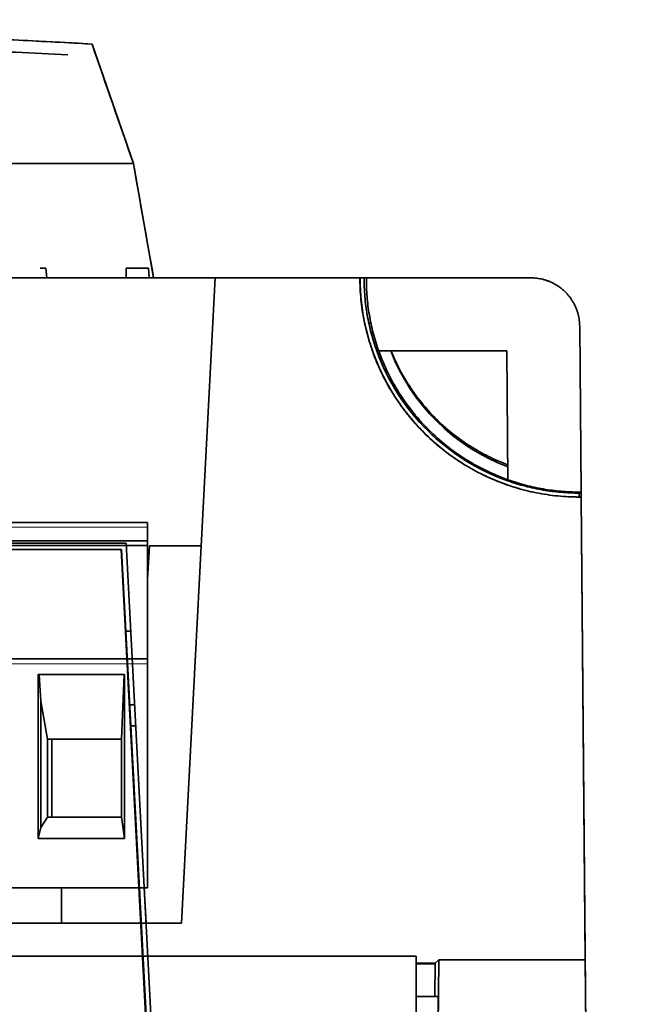
# Model space of a CAD drawing. Units: millimetres. Extents: x -211 to 135, y -110 to 243.
# Drawn here: x 83 to 108, y 201 to 241 of the extents above; entities that cross this region are included whole.
import ezdxf

# ---------------------------------------------------------------- set-up
doc = ezdxf.new("R2010")
doc.units = ezdxf.units.MM
doc.layers.add('ORTHO$35', color=7, linetype='Continuous', true_color=0xffffff)
doc.layers.add('ORTHO$36', color=7, linetype='Continuous', true_color=0xffffff)

msp = doc.modelspace()

# ---------------------------------------------------------------- linework, layer by layer
at = {"layer": 'ORTHO$35', "color": 18, "linetype": 'Continuous', "lineweight": 35}
for p, q in [((12.182, 235.438), (88.028, 235.438)), ((-27.722, 230.746), (97.316, 230.746)), ((97.316, 230.746), (97.488, 230.746)), ((97.488, 230.746), (104.334, 230.746)), ((106.394, 221.91), (106.334, 228.764)), ((103.342, 227.746), (98.011, 227.746)), ((103.389, 222.409), (103.342, 227.746)), ((106.316, 221.747), (106.316, 221.91)), ((108.327, 0.349), (106.395, 221.747)), ((87.518, 219.587), (-86.868, 219.587)), ((87.733, 219.849), (69.83, 219.849)), ((87.543, 219.587), (87.518, 219.587)), ((87.518, 219.587), (88.566, 199.588)), ((88.592, 199.588), (87.543, 219.587)), ((88.781, 199.849), (87.733, 219.849)), ((87.718, 216.246), (87.922, 216.246)), ((87.778, 215.105), (87.981, 215.105)), ((87.877, 213.216), (88.081, 213.216)), ((88.126, 212.35), (87.923, 212.35)), ((88.271, 205.705), (88.474, 205.705)), ((88.551, 204.246), (88.348, 204.246))]:
    msp.add_line(p, q, dxfattribs=at)
at = {"layer": 'ORTHO$35', "color": 8, "linetype": 'Continuous', "lineweight": 18}
msp.add_line((87.992, 214.905), (87.788, 214.905), dxfattribs=at)
at = {"layer": 'ORTHO$35', "color": 18, "linetype": 'Continuous', "lineweight": 35, "extrusion": (0, 0, -1)}
msp.add_arc((-106.316, 230.746), 8.831, 289.3592, 340.1408, dxfattribs=at)
at = {"layer": 'ORTHO$35', "color": 18, "linetype": 'Continuous', "lineweight": 35}
msp.add_arc((106.316, 230.746), 8.294, 201.2039, 249.2961, dxfattribs=at)
for points, knots in [([(13.878, 240.346), (15.33, 240.427), (16.788, 240.502), (19.721, 240.645), (21.195, 240.711), (24.157, 240.835), (27.134, 240.95), (31.642, 241.092), (36.194, 241.204), (39.257, 241.259), (42.335, 241.302), (43.881, 241.319), (45.629, 241.331), (45.823, 241.333), (46.212, 241.335), (46.407, 241.336), (46.991, 241.339), (48.157, 241.344), (49.321, 241.346), (51.646, 241.346), (53.19, 241.341), (56.271, 241.319), (59.342, 241.287), (63.92, 241.206), (66.954, 241.132), (69.978, 241.047), (71.486, 241), (74.491, 240.895), (75.989, 240.838), (77.856, 240.76), (78.415, 240.736), (78.974, 240.712), (79.346, 240.695), (79.533, 240.687), (80.462, 240.645), (81.203, 240.61), (83.417, 240.503), (84.88, 240.427), (86.331, 240.346)], [0, 0, 0, 0, 0.0625, 0.0625, 0.125, 0.125, 0.1875, 0.25, 0.3125, 0.375, 0.375, 0.4375, 0.4375, 0.445313, 0.445313, 0.453125, 0.453125, 0.46875, 0.5, 0.5, 0.5625, 0.5625, 0.625, 0.6875, 0.75, 0.75, 0.8125, 0.8125, 0.875, 0.875, 0.890625, 0.898438, 0.898438, 0.90625, 0.90625, 0.9375, 0.9375, 1, 1, 1, 1]), ([(14.878, 239.9), (16.295, 239.976), (17.719, 240.048), (20.578, 240.183), (22.015, 240.246), (24.9, 240.364), (27.799, 240.472), (32.184, 240.606), (36.607, 240.712), (39.58, 240.764), (42.567, 240.805), (44.066, 240.82), (46.325, 240.836), (47.08, 240.84), (48.214, 240.844), (48.592, 240.845), (49.347, 240.846), (49.724, 240.846), (51.609, 240.846), (53.112, 240.841), (56.107, 240.82), (59.093, 240.79), (63.543, 240.714), (67.964, 240.608), (70.892, 240.519), (73.81, 240.42), (75.265, 240.365), (78.163, 240.248), (79.607, 240.184), (81.227, 240.108), (81.406, 240.099), (81.766, 240.082), (82.304, 240.056), (83.556, 239.994), (84.623, 239.938), (85.331, 239.9)], [0, 0, 0, 0, 0.0625, 0.0625, 0.125, 0.125, 0.1875, 0.25, 0.3125, 0.375, 0.375, 0.4375, 0.4375, 0.46875, 0.46875, 0.484375, 0.484375, 0.5, 0.5, 0.5625, 0.5625, 0.625, 0.6875, 0.75, 0.8125, 0.8125, 0.875, 0.875, 0.9375, 0.9375, 0.945312, 0.945312, 0.953125, 0.96875, 1, 1, 1, 1]), ([(97.316, 230.746), (97.316, 230.449), (97.331, 230.155), (97.389, 229.57), (97.432, 229.281), (97.546, 228.706), (97.617, 228.421), (97.724, 228.068), (97.757, 227.962), (97.793, 227.856), (97.817, 227.786), (97.829, 227.751), (97.892, 227.577), (97.945, 227.439), (98.114, 227.03), (98.365, 226.499), (98.666, 225.997), (98.911, 225.63), (98.996, 225.509), (99.128, 225.331), (99.172, 225.272), (99.263, 225.155), (99.31, 225.097), (99.545, 224.811), (99.743, 224.592), (100.158, 224.177), (100.374, 223.98), (100.827, 223.608), (101.063, 223.433), (101.37, 223.227), (101.432, 223.187), (101.526, 223.127), (101.558, 223.107), (101.621, 223.068), (101.779, 222.972), (101.94, 222.881), (102.329, 222.673), (102.859, 222.422), (103.411, 222.223), (103.833, 222.095), (103.976, 222.055), (104.191, 222.001), (104.263, 221.984), (104.408, 221.951), (104.48, 221.936), (104.844, 221.863), (105.428, 221.776), (106.019, 221.747), (106.316, 221.747)], [0, 0, 0, 0, 0.0625, 0.0625, 0.125, 0.125, 0.1875, 0.1875, 0.203125, 0.210937, 0.210937, 0.21875, 0.21875, 0.25, 0.25, 0.3125, 0.375, 0.375, 0.40625, 0.40625, 0.421875, 0.421875, 0.4375, 0.4375, 0.5, 0.5, 0.5625, 0.5625, 0.625, 0.625, 0.640625, 0.640625, 0.648437, 0.648437, 0.65625, 0.6875, 0.6875, 0.75, 0.8125, 0.8125, 0.84375, 0.84375, 0.859375, 0.859375, 0.875, 0.875, 0.9375, 1, 1, 1, 1]), ([(98.011, 227.746), (97.923, 227.989), (97.847, 228.233), (97.717, 228.726), (97.608, 229.222), (97.543, 229.726), (97.499, 230.233), (97.488, 230.489), (97.488, 230.746)], [0, 0, 0, 0, 0.25, 0.25, 0.5, 0.75, 0.75, 1, 1, 1, 1]), ([(106.316, 221.91), (106.065, 221.91), (105.816, 221.92), (105.321, 221.962), (104.83, 222.025), (104.345, 222.129), (103.865, 222.253), (103.626, 222.326), (103.389, 222.409)], [0, 0, 0, 0, 0.25, 0.25, 0.5, 0.75, 0.75, 1, 1, 1, 1])]:
    msp.add_open_spline(points, degree=3, knots=knots, dxfattribs=at)
for points in [[(86.331, 240.346), (86.896, 238.711), (87.462, 237.074), (88.028, 235.438)], [(88.028, 235.438), (88.303, 233.874), (88.579, 232.31), (88.855, 230.746)], [(106.394, 221.91), (106.368, 221.91), (106.342, 221.91), (106.316, 221.91)], [(106.395, 221.748), (106.369, 221.748), (106.343, 221.748), (106.316, 221.748)], [(106.316, 221.747), (106.343, 221.747), (106.369, 221.747), (106.395, 221.747)]]:
    msp.add_open_spline(points, degree=3, dxfattribs=at)
for points, weights in [([(106.334, 228.764), (106.324, 229.927), (105.497, 230.746), (104.334, 230.746)], [1, 0.806790250416, 0.806790250416, 1]), ([(106.395, 221.747), (106.395, 221.744), (106.395, 221.798), (106.394, 221.91)], [0.999980544659, 0.998906872407, 0.998906873255, 0.9999805472])]:
    msp.add_rational_spline(points, weights, degree=3, dxfattribs=at)
at = {"layer": 'ORTHO$36', "color": 18, "linetype": 'Continuous', "lineweight": 35}
for p, q in [((88.028, 235.438), (86.331, 240.346)), ((88.028, 235.438), (12.182, 235.438)), ((88.028, 235.438), (88.855, 230.746)), ((84.204, 231.146), (84.434, 231.146)), ((84.434, 231.146), (84.469, 230.746)), ((87.726, 231.146), (87.725, 230.746)), ((88.64, 231.146), (87.726, 231.146)), ((88.675, 230.746), (88.64, 231.146)), ((91.387, 230.746), (79.389, 230.746)), ((91.387, 230.746), (89.999, 204.246)), ((97.327, 230.746), (91.387, 230.746)), ((97.582, 230.746), (97.327, 230.746)), ((104.334, 230.746), (97.582, 230.746)), ((106.334, 228.764), (106.393, 221.951)), ((98.09, 227.746), (103.342, 227.746)), ((103.342, 227.746), (103.389, 222.456)), ((106.316, 221.748), (106.316, 221.951)), ((106.395, 221.748), (106.561, 202.747)), ((38.609, 220.705), (88.609, 220.705)), ((88.609, 220.514), (88.609, 220.705)), ((88.609, 220.705), (88.609, 220.105)), ((88.609, 220.705), (88.609, 220.705)), ((88.609, 219.955), (88.609, 220.514)), ((88.609, 219.955), (38.609, 219.955)), ((88.609, 217.805), (88.609, 220.105)), ((88.609, 219.759), (88.609, 219.955)), ((88.609, 219.759), (38.609, 219.759)), ((88.609, 219.759), (88.609, 215.105)), ((88.609, 218.357), (88.682, 219.746)), ((88.682, 219.746), (90.811, 219.746)), ((88.609, 217.805), (88.609, 216.568)), ((88.609, 215.105), (88.609, 216.568)), ((88.609, 215.105), (38.609, 215.105)), ((88.609, 215.105), (88.609, 215.105)), ((88.609, 215.105), (88.609, 214.905)), ((88.609, 205.705), (88.609, 214.905)), ((84.163, 214.455), (84.122, 214.455)), ((84.122, 214.455), (87.668, 214.455)), ((84.122, 207.722), (84.122, 214.455)), ((84.234, 213.371), (84.163, 214.455)), ((87.642, 214.455), (87.534, 211.805)), ((87.668, 214.455), (87.642, 214.455)), ((87.668, 214.455), (87.668, 207.722)), ((84.234, 213.371), (84.499, 211.805)), ((84.234, 208.184), (84.234, 213.371)), ((88.609, 213.216), (88.609, 212.35)), ((88.609, 212.35), (88.609, 212.35)), ((84.684, 211.805), (84.499, 211.805)), ((84.499, 208.605), (84.499, 211.805)), ((84.499, 211.805), (87.534, 211.805)), ((84.684, 211.805), (84.684, 208.605)), ((87.534, 211.805), (87.534, 208.605)), ((84.499, 208.605), (84.234, 208.184)), ((84.499, 208.605), (84.684, 208.605)), ((87.534, 208.605), (84.499, 208.605)), ((87.534, 208.605), (87.668, 207.722)), ((84.122, 207.722), (84.234, 208.184)), ((87.668, 207.722), (84.122, 207.722)), ((88.609, 207.435), (88.609, 207.435)), ((88.609, 206.905), (88.609, 206.905)), ((38.609, 205.705), (88.609, 205.705)), ((85.075, 204.247), (85.075, 205.706)), ((88.348, 204.247), (88.271, 205.705)), ((88.474, 205.706), (88.551, 204.247)), ((88.609, 205.705), (88.609, 205.705)), ((89.999, 204.246), (37.999, 204.246)), ((99.63, 202.889), (-46.37, 202.889)), ((99.628, 202.605), (100.406, 202.605)), ((100.405, 202.581), (99.629, 202.581)), ((99.63, 161.139), (99.63, 202.889)), ((100.549, 202.746), (100.186, 160.746)), ((100.406, 202.605), (100.395, 201.246)), ((100.406, 202.605), (100.549, 202.746)), ((106.561, 202.746), (100.549, 202.746)), ((106.561, 202.746), (108.191, 15.989)), ((100.523, 201.246), (99.63, 201.246)), ((100.523, 201.246), (100.173, 160.746))]:
    msp.add_line(p, q, dxfattribs=at)
at = {"layer": 'ORTHO$36', "color": 8, "linetype": 'Continuous', "lineweight": 18}
for p, q in [((38.609, 220.514), (88.609, 220.514)), ((88.609, 214.905), (38.609, 214.905))]:
    msp.add_line(p, q, dxfattribs=at)
at = {"layer": 'ORTHO$36', "color": 18, "linetype": 'Continuous', "lineweight": 35}
for points, weights in [([(13.878, 240.346), (38.017, 241.68), (62.193, 241.68), (86.331, 240.346)], [1, 0.998984791578, 0.998984791578, 1]), ([(106.334, 228.764), (106.324, 229.927), (105.497, 230.746), (104.334, 230.746)], [1, 0.806790250416, 0.806790250416, 1]), ([(106.393, 221.951), (106.394, 221.827), (106.395, 221.759), (106.395, 221.748)], [0.999980733338, 0.998917332921, 0.998917326589, 0.999980714341])]:
    msp.add_rational_spline(points, weights, degree=3, dxfattribs=at)
for points, knots in [([(106.316, 221.748), (106.019, 221.748), (105.725, 221.763), (105.14, 221.82), (104.85, 221.863), (104.275, 221.978), (103.99, 222.049), (103.637, 222.156), (103.531, 222.19), (103.426, 222.225), (103.356, 222.249), (103.321, 222.262), (103.146, 222.324), (103.008, 222.377), (102.6, 222.547), (102.069, 222.798), (101.567, 223.099), (101.2, 223.344), (101.08, 223.429), (100.902, 223.561), (100.843, 223.605), (100.726, 223.697), (100.668, 223.743), (100.381, 223.978), (100.163, 224.176), (99.749, 224.591), (99.552, 224.808), (99.181, 225.261), (99.005, 225.497), (98.8, 225.804), (98.76, 225.866), (98.7, 225.96), (98.681, 225.992), (98.642, 226.055), (98.546, 226.213), (98.455, 226.373), (98.247, 226.763), (97.997, 227.292), (97.799, 227.844), (97.671, 228.266), (97.632, 228.408), (97.578, 228.623), (97.561, 228.695), (97.529, 228.84), (97.513, 228.913), (97.441, 229.275), (97.355, 229.859), (97.327, 230.45), (97.327, 230.746)], [0, 0, 0, 0, 0.0625, 0.0625, 0.125, 0.125, 0.1875, 0.1875, 0.203125, 0.210938, 0.210938, 0.21875, 0.21875, 0.25, 0.25, 0.3125, 0.375, 0.375, 0.40625, 0.40625, 0.421875, 0.421875, 0.4375, 0.4375, 0.5, 0.5, 0.5625, 0.5625, 0.625, 0.625, 0.640625, 0.640625, 0.648438, 0.648438, 0.65625, 0.6875, 0.6875, 0.75, 0.8125, 0.8125, 0.84375, 0.84375, 0.859375, 0.859375, 0.875, 0.875, 0.9375, 1, 1, 1, 1]), ([(97.582, 230.746), (97.58, 230.489), (97.59, 230.233), (97.631, 229.726), (97.694, 229.222), (97.8, 228.726), (97.929, 228.233), (98.004, 227.989), (98.09, 227.746)], [0, 0, 0, 0, 0.25, 0.25, 0.5, 0.75, 0.75, 1, 1, 1, 1]), ([(98.09, 227.746), (98.2, 227.44), (98.325, 227.143), (98.606, 226.567), (98.762, 226.287), (99.105, 225.745), (99.292, 225.482), (99.52, 225.197), (99.546, 225.165), (99.598, 225.103), (99.675, 225.009), (99.861, 224.796), (100.027, 224.621), (100.368, 224.281), (100.607, 224.067), (101.108, 223.666), (101.37, 223.479), (101.713, 223.262), (101.782, 223.219), (101.922, 223.136), (102.132, 223.015), (102.347, 222.903), (102.784, 222.69), (103.082, 222.565), (103.389, 222.456)], [0, 0, 0, 0, 0.125, 0.125, 0.25, 0.25, 0.375, 0.375, 0.390625, 0.390625, 0.40625, 0.4375, 0.5, 0.5, 0.625, 0.625, 0.75, 0.75, 0.78125, 0.78125, 0.8125, 0.875, 0.875, 1, 1, 1, 1]), ([(103.383, 223.066), (103.112, 223.168), (102.849, 223.283), (102.338, 223.539), (102.089, 223.68), (101.607, 223.986), (101.374, 224.152), (101.092, 224.376), (101.036, 224.422), (100.925, 224.515), (100.87, 224.562), (100.708, 224.705), (100.602, 224.802), (100.295, 225.103), (99.908, 225.523), (99.566, 225.98), (99.326, 226.338), (99.249, 226.46), (99.138, 226.646), (99.101, 226.708), (99.03, 226.834), (98.996, 226.898), (98.827, 227.216), (98.706, 227.478), (98.598, 227.746)], [0, 0, 0, 0, 0.125, 0.125, 0.25, 0.25, 0.375, 0.375, 0.40625, 0.40625, 0.4375, 0.4375, 0.5, 0.5, 0.625, 0.75, 0.75, 0.8125, 0.8125, 0.84375, 0.84375, 0.875, 0.875, 1, 1, 1, 1]), ([(103.389, 222.456), (103.625, 222.372), (103.864, 222.298), (104.345, 222.173), (104.829, 222.068), (105.321, 222.004), (105.816, 221.962), (106.065, 221.951), (106.316, 221.951)], [0, 0, 0, 0, 0.25, 0.25, 0.5, 0.75, 0.75, 1, 1, 1, 1])]:
    msp.add_open_spline(points, degree=3, knots=knots, dxfattribs=at)
for points in [[(106.316, 221.951), (106.342, 221.951), (106.368, 221.951), (106.393, 221.951)], [(106.394, 221.91), (106.368, 221.91), (106.342, 221.91), (106.316, 221.91)], [(106.395, 221.748), (106.369, 221.748), (106.343, 221.748), (106.316, 221.748)]]:
    msp.add_open_spline(points, degree=3, dxfattribs=at)

doc.saveas('drawing.dxf')
